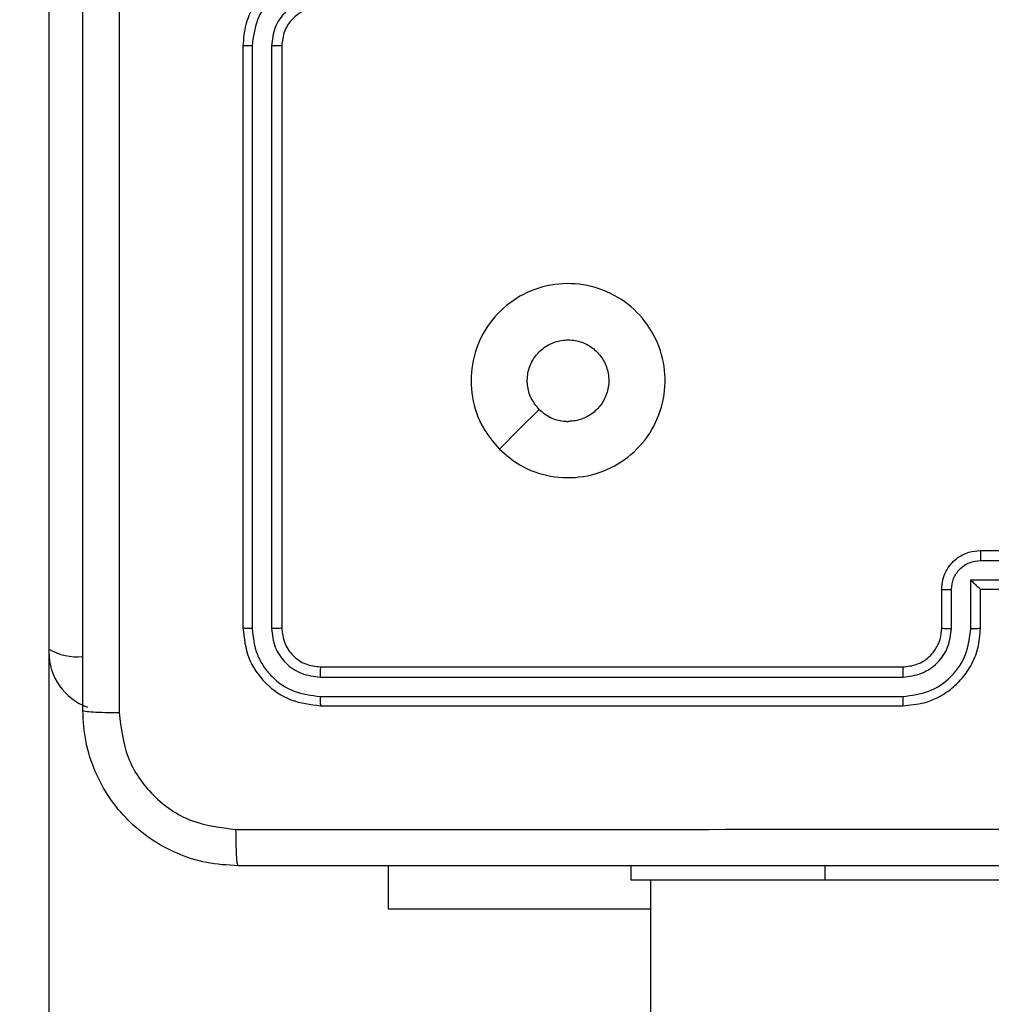
# Model space of a CAD drawing. Units: millimetres. Extents: x 26 to 1940, y 256 to 1573.
# Drawn here: x 1042 to 1047, y 524 to 529 of the extents above; entities that cross this region are included whole.
import ezdxf

# ---------------------------------------------------------------- set-up
doc = ezdxf.new("R2010")
doc.units = ezdxf.units.MM
doc.header["$PDSIZE"] = -1
doc.layers.add('VP-DIM', color=7, linetype='Continuous')
doc.layers.add('VP-EQ', color=7, linetype='Continuous', true_color=0x8a3492)
doc.dimstyles.get("Standard").update_dxf_attribs({"dimtxt": 14, "dimasz": 20, "dimexe": 20, "dimexo": 50, "dimgap": 20, "dimtad": 0, "dimdec": 0, "dimzin": 0, "dimdsep": 46, "dimtxsty": 'Standard', "dimcen": -0.09, "dimadec": 0, "dimazin": 0, "dimtfac": 1, "dimtdec": 4, "dimtofl": 0, "dimtmove": 0, "dimatfit": 3, "dimfxl": 70, "dimfxlon": 1, "dimtolj": 1, "dimtzin": 0, "dimarcsym": 0})

# ---------------------------------------------------------------- blocks, each defined once
blk = doc.blocks.new('*D50')
at = {"layer": 'Defpoints', "color": 0}
for p in [(1042.7056, 1235.9655), (1043.4806, 406.5912), (1803.4806, 406.5912)]:
    blk.add_point(p, dxfattribs=at)
at = {"layer": 'VP-DIM', "color": 0, "lineweight": -2}
for p, q in [((1733.4806, 1235.9655), (1823.4806, 1235.9655)), ((1803.4806, 1215.9655), (1803.4806, 852.4613)), ((1803.4806, 426.5912), (1803.4806, 777.4613)), ((1733.4806, 406.5912), (1823.4806, 406.5912))]:
    blk.add_line(p, q, dxfattribs=at)
at = {"layer": 'VP-DIM', "color": 0}
for points in [[(1806.814, 1215.9655), (1800.1473, 1215.9655), (1803.4806, 1235.9655)], [(1800.1473, 426.5912), (1806.814, 426.5912), (1803.4806, 406.5912)]]:
    blk.add_solid(points, dxfattribs=at)
at = {"layer": 'VP-DIM', "color": 0, "insert": (1803.4806, 814.9613), "char_height": 14, "attachment_point": 5, "rotation": 90}
blk.add_mtext('\\A1;830', dxfattribs=at)
blk = doc.blocks.new('*D54')
at = {"layer": 'Defpoints', "color": 0}
for p in [(1034.7563, 1386.2655), (972.6931, 256.2912), (1919.7247, 256.2912)]:
    blk.add_point(p, dxfattribs=at)
at = {"layer": 'VP-DIM', "color": 0, "lineweight": -2}
for p, q in [((1849.7247, 1386.2655), (1939.7247, 1386.2655)), ((1919.7247, 1366.2655), (1919.7247, 859.467)), ((1919.7247, 276.2912), (1919.7247, 779.8004)), ((1849.7247, 256.2912), (1939.7247, 256.2912))]:
    blk.add_line(p, q, dxfattribs=at)
at = {"layer": 'VP-DIM', "color": 0}
for points in [[(1923.058, 1366.2655), (1916.3914, 1366.2655), (1919.7247, 1386.2655)], [(1916.3914, 276.2912), (1923.058, 276.2912), (1919.7247, 256.2912)]]:
    blk.add_solid(points, dxfattribs=at)
at = {"layer": 'VP-DIM', "color": 0, "insert": (1919.7247, 819.6337), "char_height": 14, "attachment_point": 5, "rotation": 90}
blk.add_mtext('\\A1;1130', dxfattribs=at)
blk = doc.blocks.new('wd1506')
at = {"color": 7, "linetype": 'Continuous', "lineweight": 25}
for p, q in [((2908.086, 352.0971), (2908.086, 333.9103)), ((2909.086, 345.1058), (2909.086, 342.1059)), ((2909.1334, 345.1054), (2909.1334, 342.1035)), ((2909.2335, 345.1054), (2909.2334, 342.1035)), ((2909.286, 345.1058), (2909.286, 342.1059)), ((2912.886, 342.5058), (2913.286, 342.5058)), ((2912.8858, 342.4538), (2913.086, 342.4538)), ((2912.8358, 342.3537), (2913.086, 342.3537)), ((2912.8358, 342.1036), (2912.8358, 342.3537)), ((2912.686, 342.1059), (2912.686, 342.3058)), ((2912.7357, 342.1036), (2912.7357, 342.3037)), ((2912.886, 342.3058), (2912.8859, 342.3058)), ((2912.886, 342.1059), (2912.886, 342.3058)), ((2912.886, 342.3058), (2913.286, 342.3058)), ((2909.486, 341.9059), (2912.486, 341.9059)), ((2909.4836, 341.8533), (2912.4856, 341.8534)), ((2909.4836, 341.7533), (2912.4856, 341.7533)), ((2909.486, 341.7058), (2912.486, 341.7058)), ((2909.836, 340.6566), (2909.836, 340.8809)), ((2911.086, 340.8059), (2911.086, 340.8809)), ((2912.086, 340.8059), (2911.086, 340.8059)), ((2911.186, 340.8059), (2911.186, 232.6058)), ((2914.086, 340.8059), (2912.086, 340.8059)), ((2911.186, 340.6566), (2909.836, 340.6566))]:
    blk.add_line(p, q, dxfattribs=at)
at = {"color": 8, "linetype": 'Continuous', "lineweight": 25}
blk.add_line((2912.086, 340.8059), (2912.086, 340.8809), dxfattribs=at)
at = {"color": 7, "linetype": 'Continuous', "lineweight": 25, "flags": 128}
blk.add_lwpolyline([(2910.4076, 343.0275), (2910.51, 343.1299), (2910.6125, 343.2323)], dxfattribs=at)
at = {"color": 8, "linetype": 'Continuous', "lineweight": 25}
blk.add_arc((2908.2361, 342.2681), 0.3105, 241.0758, 274.28, dxfattribs=at)
at = {"color": 7, "linetype": 'Continuous', "lineweight": 25}
blk.add_arc((2908.386, 341.9816), 0.3, 180, 250.5288, dxfattribs=at)
for points, knots in [([(2908.4486, 349.7416), (2908.4487, 348.8451), (2908.4488, 347.0523), (2908.4488, 344.3595), (2908.4487, 342.5666), (2908.4486, 341.6701)], [0, 0, 0, 0, 0.333336, 0.666664, 1, 1, 1, 1]), ([(2908.261, 341.6808), (2908.261, 342.5748), (2908.261, 344.363), (2908.261, 347.0487), (2908.261, 348.8369), (2908.261, 349.7309)], [0, 0, 0, 0, 0.333294, 0.6667, 1, 1, 1, 1]), ([(2909.486, 345.5058), (2909.451, 345.5032), (2909.3834, 345.498), (2909.2924, 345.4599), (2909.2186, 345.4077), (2909.1484, 345.3299), (2909.0959, 345.2274), (2909.089, 345.143), (2909.086, 345.1058)], [0, 0, 0, 0, 0.1672722, 0.3225171, 0.465753, 0.5969969, 0.8223312, 1, 1, 1, 1]), ([(2909.4837, 345.4557), (2909.4378, 345.4504), (2909.3461, 345.4398), (2909.2302, 345.3589), (2909.1502, 345.2428), (2909.139, 345.1512), (2909.1334, 345.1054)], [0, 0, 0, 0, 0.250436, 0.500131, 0.750058, 1, 1, 1, 1]), ([(2909.4837, 345.3556), (2909.451, 345.3516), (2909.3856, 345.3437), (2909.3027, 345.2866), (2909.2449, 345.2038), (2909.2373, 345.1383), (2909.2335, 345.1054)], [0, 0, 0, 0, 0.249942, 0.499823, 0.749488, 1, 1, 1, 1]), ([(2909.486, 345.3059), (2909.4676, 345.3044), (2909.4337, 345.3017), (2909.3819, 345.2795), (2909.334, 345.2415), (2909.2943, 345.1804), (2909.2888, 345.1314), (2909.286, 345.1058)], [0, 0, 0, 0, 0.176045, 0.323756, 0.533056, 0.756688, 1, 1, 1, 1]), ([(2909.1334, 345.1054), (2909.1271, 345.1055), (2909.1146, 345.1055), (2909.0989, 345.1056), (2909.0882, 345.1057), (2909.0867, 345.1058), (2909.086, 345.1058)], [0, 0, 0, 0, 0.250092, 0.499984, 0.74981, 1, 1, 1, 1]), ([(2909.286, 345.1058), (2909.2858, 345.1058), (2909.2853, 345.1058), (2909.2821, 345.1057), (2909.2773, 345.1056), (2909.2707, 345.1056), (2909.2626, 345.1055), (2909.2535, 345.1055), (2909.2436, 345.1055), (2909.2369, 345.1055), (2909.2335, 345.1054)], [0, 0, 0, 0, 0.125022, 0.250203, 0.375241, 0.50001, 0.624742, 0.749812, 0.874953, 1, 1, 1, 1]), ([(2910.4076, 343.0274), (2910.3774, 343.0631), (2910.3111, 343.1415), (2910.2591, 343.2955), (2910.2588, 343.4659), (2910.3146, 343.6278), (2910.422, 343.7607), (2910.5664, 343.8525), (2910.7336, 343.8891), (2910.9042, 343.8703), (2911.0573, 343.7949), (2911.1784, 343.6729), (2911.2515, 343.5192), (2911.2689, 343.3483), (2911.2305, 343.1822), (2911.1375, 343.0377), (2911.0032, 342.9325), (2910.8409, 342.8775), (2910.6702, 342.8801), (2910.5183, 342.9329), (2910.4415, 342.9985), (2910.4076, 343.0274)], [0, 0, 0, 0, 0.04453, 0.097905, 0.151713, 0.205545, 0.258935, 0.312782, 0.366706, 0.419998, 0.474539, 0.527069, 0.582036, 0.634411, 0.68905, 0.742521, 0.796176, 0.849854, 0.903704, 0.95743, 1, 1, 1, 1]), ([(2910.6125, 343.2323), (2910.5974, 343.2507), (2910.5673, 343.2873), (2910.5485, 343.3573), (2910.5523, 343.4288), (2910.58, 343.4952), (2910.6281, 343.5486), (2910.6911, 343.5832), (2910.7621, 343.5948), (2910.8329, 343.5824), (2910.8956, 343.5473), (2910.943, 343.4933), (2910.97, 343.4268), (2910.9734, 343.3551), (2910.9529, 343.2863), (2910.9108, 343.228), (2910.8518, 343.1871), (2910.7985, 343.172), (2910.768, 343.1711), (2910.761, 343.1709)], [0, 0, 0, 0, 0.061313, 0.122598, 0.183906, 0.245271, 0.306666, 0.368123, 0.429526, 0.490929, 0.552226, 0.613557, 0.674785, 0.736101, 0.797418, 0.858848, 0.920282, 0.98171, 1, 1, 1, 1]), ([(2910.6125, 343.2323), (2910.6308, 343.2173), (2910.6674, 343.1874), (2910.722, 343.1722), (2910.7532, 343.1711), (2910.761, 343.1709)], [0, 0, 0, 0, 0.428828, 0.857794, 1, 1, 1, 1]), ([(2912.686, 342.3058), (2912.6872, 342.3224), (2912.6895, 342.3546), (2912.707, 342.3985), (2912.7314, 342.4351), (2912.7691, 342.4714), (2912.8215, 342.5002), (2912.8658, 342.5041), (2912.886, 342.5058)], [0, 0, 0, 0, 0.158555, 0.307454, 0.446919, 0.576914, 0.80735, 1, 1, 1, 1]), ([(2912.886, 342.5058), (2912.886, 342.5056), (2912.8859, 342.5053), (2912.8859, 342.502), (2912.8859, 342.4973), (2912.8859, 342.4907), (2912.8859, 342.4827), (2912.8858, 342.4737), (2912.8858, 342.4639), (2912.8858, 342.4572), (2912.8858, 342.4538)], [0, 0, 0, 0, 0.125019, 0.250264, 0.375268, 0.500034, 0.624806, 0.749863, 0.875208, 1, 1, 1, 1]), ([(2912.7357, 342.3037), (2912.7381, 342.3233), (2912.7429, 342.3625), (2912.7772, 342.4122), (2912.8268, 342.4469), (2912.8662, 342.4515), (2912.8858, 342.4538)], [0, 0, 0, 0, 0.249985, 0.499845, 0.749553, 1, 1, 1, 1]), ([(2912.8358, 342.3537), (2912.8413, 342.3482), (2912.8524, 342.3373), (2912.8658, 342.3241), (2912.8753, 342.3151), (2912.881, 342.3098), (2912.8848, 342.3065), (2912.8856, 342.306), (2912.8859, 342.3058)], [0, 0, 0, 0, 0.251276, 0.502527, 0.646349, 0.775678, 0.89248, 1, 1, 1, 1]), ([(2912.686, 342.3058), (2912.6869, 342.3055), (2912.6889, 342.3049), (2912.7021, 342.3042), (2912.7185, 342.3038), (2912.73, 342.3037), (2912.7357, 342.3037)], [0, 0, 0, 0, 0.279847, 0.559104, 0.779505, 1, 1, 1, 1]), ([(2909.1334, 342.1035), (2909.1263, 342.1035), (2909.1123, 342.1037), (2909.0968, 342.1043), (2909.0877, 342.1051), (2909.0865, 342.1056), (2909.086, 342.1059)], [0, 0, 0, 0, 0.279883, 0.559169, 0.779583, 1, 1, 1, 1]), ([(2909.086, 342.1059), (2909.092, 342.0535), (2909.104, 341.9487), (2909.1964, 341.8164), (2909.3287, 341.7239), (2909.4335, 341.7119), (2909.486, 341.7058)], [0, 0, 0, 0, 0.2499487, 0.4998919, 0.7498568, 1, 1, 1, 1]), ([(2909.1334, 342.1035), (2909.1386, 342.0576), (2909.1464, 341.9886), (2909.1907, 341.9074), (2909.2489, 341.837), (2909.3466, 341.7699), (2909.4379, 341.7588), (2909.4836, 341.7533)], [0, 0, 0, 0, 0.250125, 0.376149, 0.500777, 0.750372, 1, 1, 1, 1]), ([(2909.286, 342.1059), (2909.2849, 342.1055), (2909.2829, 342.1048), (2909.2687, 342.104), (2909.2513, 342.1036), (2909.2394, 342.1035), (2909.2334, 342.1035)], [0, 0, 0, 0, 0.279813, 0.558976, 0.779395, 1, 1, 1, 1]), ([(2909.2334, 342.1035), (2909.2371, 342.0707), (2909.2427, 342.0214), (2909.2744, 341.9634), (2909.316, 341.9132), (2909.3857, 341.8652), (2909.451, 341.8573), (2909.4836, 341.8533)], [0, 0, 0, 0, 0.250061, 0.376148, 0.50077, 0.750359, 1, 1, 1, 1]), ([(2909.286, 342.1059), (2909.289, 342.0797), (2909.295, 342.0273), (2909.3412, 341.9612), (2909.4074, 341.9148), (2909.4598, 341.9089), (2909.486, 341.9059)], [0, 0, 0, 0, 0.250089, 0.499844, 0.749801, 1, 1, 1, 1]), ([(2912.4856, 341.8534), (2912.5183, 341.8574), (2912.5837, 341.8653), (2912.6666, 341.9225), (2912.7243, 342.0053), (2912.7319, 342.0708), (2912.7357, 342.1036)], [0, 0, 0, 0, 0.249881, 0.499818, 0.74951, 1, 1, 1, 1]), ([(2912.4856, 341.7533), (2912.5314, 341.7589), (2912.6229, 341.7701), (2912.739, 341.8501), (2912.8198, 341.966), (2912.8305, 342.0576), (2912.8358, 342.1036)], [0, 0, 0, 0, 0.249892, 0.499815, 0.749481, 1, 1, 1, 1]), ([(2912.486, 341.7058), (2912.523, 341.7089), (2912.6072, 341.7157), (2912.7096, 341.768), (2912.7875, 341.8381), (2912.8398, 341.9119), (2912.8782, 342.0031), (2912.8833, 342.0707), (2912.886, 342.1059)], [0, 0, 0, 0, 0.176942, 0.402111, 0.53338, 0.676776, 0.832316, 1, 1, 1, 1]), ([(2912.486, 341.9059), (2912.5105, 341.9084), (2912.5484, 341.9123), (2912.5946, 341.9364), (2912.6242, 341.9597), (2912.6462, 341.985), (2912.6644, 342.0133), (2912.6816, 342.0528), (2912.6844, 342.0865), (2912.686, 342.1059)], [0, 0, 0, 0, 0.233614, 0.359986, 0.492446, 0.5927, 0.679044, 0.814818, 1, 1, 1, 1]), ([(2912.686, 342.1059), (2912.6867, 342.1055), (2912.6883, 342.1049), (2912.6997, 342.1042), (2912.7162, 342.1036), (2912.7292, 342.1036), (2912.7357, 342.1036)], [0, 0, 0, 0, 0.250128, 0.500006, 0.749848, 1, 1, 1, 1]), ([(2912.8358, 342.1036), (2912.8424, 342.1036), (2912.8555, 342.1036), (2912.8721, 342.1042), (2912.8836, 342.1049), (2912.8852, 342.1055), (2912.886, 342.1059)], [0, 0, 0, 0, 0.250116, 0.500004, 0.749756, 1, 1, 1, 1]), ([(2909.486, 341.9059), (2909.4856, 341.9048), (2909.4849, 341.9027), (2909.4841, 341.8886), (2909.4836, 341.8712), (2909.4836, 341.8593), (2909.4836, 341.8533)], [0, 0, 0, 0, 0.279819, 0.55916, 0.779355, 1, 1, 1, 1]), ([(2912.486, 341.9059), (2912.4859, 341.9056), (2912.4859, 341.9052), (2912.4858, 341.902), (2912.4857, 341.8972), (2912.4857, 341.8906), (2912.4856, 341.8825), (2912.4856, 341.8734), (2912.4856, 341.8635), (2912.4856, 341.8568), (2912.4856, 341.8534)], [0, 0, 0, 0, 0.125085, 0.250108, 0.37514, 0.499869, 0.624841, 0.749651, 0.874727, 1, 1, 1, 1]), ([(2909.4836, 341.7533), (2909.4837, 341.7463), (2909.4838, 341.7322), (2909.4844, 341.7167), (2909.4852, 341.7075), (2909.4857, 341.7064), (2909.486, 341.7058)], [0, 0, 0, 0, 0.279693, 0.559206, 0.779531, 1, 1, 1, 1]), ([(2912.4856, 341.7533), (2912.4856, 341.747), (2912.4856, 341.7344), (2912.4857, 341.7188), (2912.4858, 341.708), (2912.4859, 341.7066), (2912.486, 341.7058)], [0, 0, 0, 0, 0.250001, 0.499735, 0.749887, 1, 1, 1, 1]), ([(2908.261, 341.6808), (2908.2639, 341.6795), (2908.2697, 341.6768), (2908.3121, 341.6734), (2908.3738, 341.6708), (2908.4237, 341.6704), (2908.4486, 341.6701)], [0, 0, 0, 0, 0.249941, 0.499865, 0.749585, 1, 1, 1, 1]), ([(2909.061, 340.8809), (2909.0065, 340.8841), (2908.899, 340.8905), (2908.6987, 340.9553), (2908.4811, 341.1008), (2908.3355, 341.3185), (2908.2706, 341.5186), (2908.2642, 341.6263), (2908.261, 341.6808)], [0, 0, 0, 0, 0.13036, 0.257314, 0.500002, 0.742413, 0.869456, 1, 1, 1, 1]), ([(2908.4486, 341.6701), (2908.4579, 341.5914), (2908.4763, 341.434), (2908.6149, 341.2347), (2908.814, 341.0957), (2908.9715, 341.0776), (2909.0502, 341.0685)], [0, 0, 0, 0, 0.250034, 0.499939, 0.750048, 1, 1, 1, 1]), ([(2909.0502, 341.0685), (2909.9467, 341.0686), (2911.7396, 341.0687), (2914.4324, 341.0687), (2916.2252, 341.0686), (2917.1217, 341.0685)], [0, 0, 0, 0, 0.3333362, 0.6666638, 1, 1, 1, 1]), ([(2909.061, 340.8809), (2909.0596, 340.8836), (2909.0569, 340.8892), (2909.0535, 340.932), (2909.051, 340.9938), (2909.0505, 341.0436), (2909.0502, 341.0685)], [0, 0, 0, 0, 0.250348, 0.500095, 0.749969, 1, 1, 1, 1]), ([(2917.111, 340.8809), (2916.217, 340.8809), (2914.4288, 340.8809), (2911.7432, 340.8809), (2909.9549, 340.8809), (2909.061, 340.8809)], [0, 0, 0, 0, 0.333296, 0.666702, 1, 1, 1, 1])]:
    blk.add_open_spline(points, degree=3, knots=knots, dxfattribs=at)
blk = doc.blocks.new('wd1506_2D')
at = {"layer": 'VP-EQ', "color": 0}
blk.add_blockref('wd1506', (0, 0), dxfattribs=at)

msp = doc.modelspace()

# ---------------------------------------------------------------- block references
at = {"layer": 'VP-EQ', "color": 0}
msp.add_blockref('wd1506_2D', (-1866.3553, 183.9346), dxfattribs=at)

# ---------------------------------------------------------------- dimensions: what is measured, and where the dimension line sits
at = {"layer": 'VP-DIM', "color": 0}
dim = msp.add_linear_dim(base=(1919.7247, 256.2912), p1=(1034.7563, 1386.2655), p2=(972.6931, 256.2912), angle=90, dimstyle='Standard', dxfattribs=at)
dim.commit()
dim.dimension.update_dxf_attribs({"geometry": '*D54', "text_midpoint": (1919.7247, 819.6337), "dimtype": 160})
dim = msp.add_linear_dim(base=(1803.4806, 406.5912), p1=(1042.7056, 1235.9655), p2=(1043.4806, 406.5912), angle=90, text='830', dimstyle='Standard', dxfattribs=at)
dim.commit()
dim.dimension.update_dxf_attribs({"geometry": '*D50', "text_midpoint": (1803.4806, 814.9613), "dimtype": 160})

doc.saveas('drawing.dxf')
